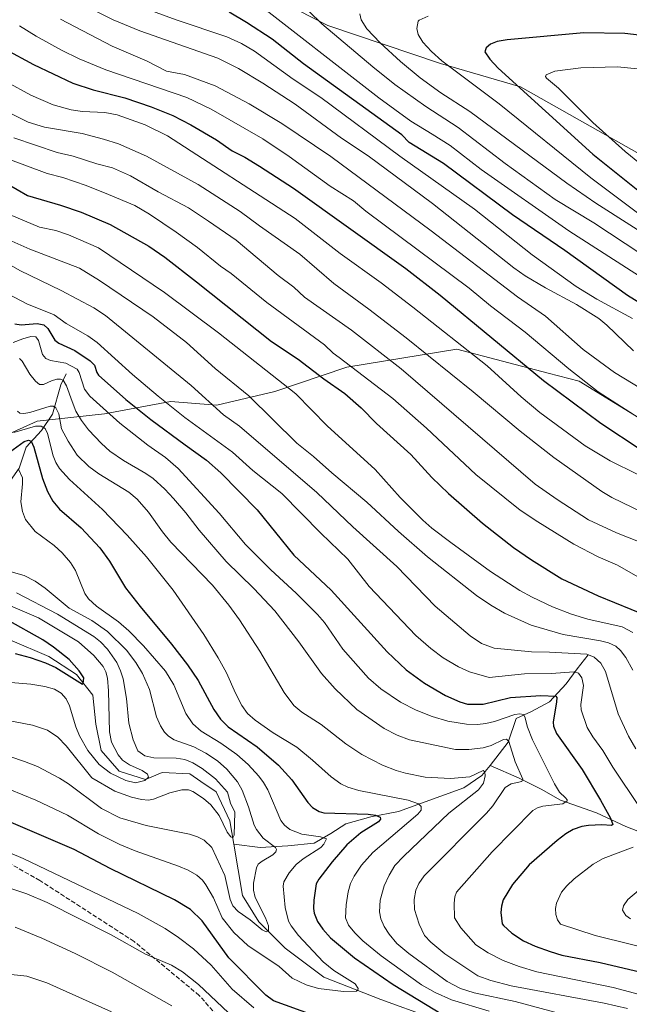
# Model space of a CAD drawing. Units: metres. Extents: x 651080 to 654527, y 4762486 to 4764872.
# Drawn here: x 651821 to 652041, y 4762760 to 4763115 of the extents above; entities that cross this region are included whole.
import ezdxf

# ---------------------------------------------------------------- set-up
doc = ezdxf.new("R2010")
doc.units = ezdxf.units.M
doc.header["$MEASUREMENT"] = 0
doc.linetypes.add('DGN Style 3', pattern=[2.307223, 1.648017, -0.659207])
for name, color, linetype, lineweight in [('Arbolado forestal CxS', 92, 'Continuous', 0), ('Corriente natural lineal', 142, 'Continuous', 13), ('Curva de nivel maestra', 30, 'Continuous', 30), ('Curva de nivel normal', 30, 'Continuous', 0), ('Senda', 7, 'DGN Style 3', 0)]:
    doc.layers.add(name, color=color, linetype=linetype, lineweight=lineweight)

# ---------------------------------------------------------------- blocks, each defined once
blk = doc.blocks.new('*U5')
at = {"layer": 'Arbolado forestal CxS', "color": 92, "linetype": 'Continuous', "lineweight": 0}
for points in [[(651796.4265, 4763191.1391, 968.5548), (651854.4005, 4763147.3403, 977.4854), (651893.7353, 4763132.9127, 981.3937), (651931.9903, 4763113.3611, 985.1556), (651972.5721, 4763099.6145, 994.195), (652001.5083, 4763091.1561, 1000.0611), (652072.3241, 4763051.2061, 1008.4616), (652115.8497, 4763026.7655, 1007.8772), (652135.3071, 4763016.6843, 1007.6183), (652146.3877, 4763009.4691, 1008.1637), (652151.2615, 4762998.2119, 1002.8366), (652150.7535, 4762995.7999, 1001.151), (652172.3201, 4763000.8695, 1015.0554), (652202.2983, 4762996.4583, 1028.0553), (652230.5145, 4762985.8737, 1036.916), (652282.7539, 4762957.4971, 1042.3547), (652311.3611, 4762938.4247, 1044.1292), (652348.3127, 4762916.9681, 1048.7483)], [(652392.5307, 4762761.8283, 997.7105), (652321.9915, 4762782.1161, 977.1541), (652260.2701, 4762799.7579, 963.5612), (652184.4413, 4762821.8109, 945.9772), (652174.7427, 4762838.5701, 947.5432), (652162.3981, 4762842.0993, 945.1367), (652155.3445, 4762855.3305, 947.104), (652133.3011, 4762864.1497, 943.2313), (652100.1523, 4762902.2633, 941.157), (652089.8873, 4762943.6405, 952.6966), (652022.6353, 4762984.8617, 954.1321), (652011.4297, 4762987.8009, 951.3143), (651978.5245, 4762996.4321, 943.6338), (651938.7513, 4762989.9247, 928.9725), (651912.7667, 4762981.1019, 917.8167), (651891.8163, 4762976.1743, 909.7646), (651875.0635, 4762977.4975, 905.3672), (651851.2559, 4762973.0877, 893.7744), (651827.0085, 4762970.4421, 882.7682), (651795.7061, 4762956.3295, 867.5938)]]:
    blk.add_polyline3d(points, dxfattribs=at)
blk = doc.blocks.new('*U6')
at = {"layer": 'Arbolado forestal CxS', "color": 92, "linetype": 'Continuous', "lineweight": 0}
for points in [[(651795.7061, 4762956.3295, 867.5938), (651827.0085, 4762970.4421, 882.7682), (651851.2559, 4762973.0877, 893.7744), (651875.0635, 4762977.4975, 905.3672), (651891.8163, 4762976.1743, 909.7646), (651912.7667, 4762981.1019, 917.8167), (651938.7513, 4762989.9247, 928.9725), (651978.5245, 4762996.4321, 943.6338), (652011.4297, 4762987.8009, 951.3143), (652022.6353, 4762984.8617, 954.1321), (652089.8873, 4762943.6405, 952.6966), (652100.1523, 4762902.2633, 941.157), (652133.3011, 4762864.1497, 943.2313), (652155.3445, 4762855.3305, 947.104), (652162.3981, 4762842.0993, 945.1367), (652174.7427, 4762838.5701, 947.5432), (652184.4413, 4762821.8109, 945.9772), (652260.2701, 4762799.7579, 963.5612), (652321.9915, 4762782.1161, 977.1541), (652392.5307, 4762761.8283, 997.7105)], [(652348.3127, 4762916.9681, 1048.7483), (652311.3611, 4762938.4247, 1044.1292), (652282.7539, 4762957.4971, 1042.3547), (652230.5145, 4762985.8737, 1036.916), (652202.2983, 4762996.4583, 1028.0553), (652172.3201, 4763000.8695, 1015.0554), (652150.7535, 4762995.7999, 1001.151), (652151.2615, 4762998.2119, 1002.8366), (652146.3877, 4763009.4691, 1008.1637), (652135.3071, 4763016.6843, 1007.6183), (652115.8497, 4763026.7655, 1007.8772), (652072.3241, 4763051.2061, 1008.4616), (652001.5083, 4763091.1561, 1000.0611), (651972.5721, 4763099.6145, 994.195), (651931.9903, 4763113.3611, 985.1556), (651893.7353, 4763132.9127, 981.3937), (651854.4005, 4763147.3403, 977.4854), (651796.4265, 4763191.1391, 968.5548)]]:
    blk.add_polyline3d(points, dxfattribs=at)

msp = doc.modelspace()

# ---------------------------------------------------------------- linework, layer by layer
at = {"layer": 'Arbolado forestal CxS', "color": 92, "linetype": 'Continuous', "lineweight": 0}
for points in [[(652348.3127, 4762916.9681, 1048.7483), (652311.3611, 4762938.4247, 1044.1292), (652282.7539, 4762957.4971, 1042.3547), (652230.5145, 4762985.8737, 1036.916), (652202.2983, 4762996.4583, 1028.0553), (652172.3201, 4763000.8695, 1015.0554), (652150.7535, 4762995.7999, 1001.151), (652151.2615, 4762998.2119, 1002.8366), (652146.3877, 4763009.4691, 1008.1637), (652135.3071, 4763016.6843, 1007.6183), (652115.8497, 4763026.7655, 1007.8772), (652072.3241, 4763051.2061, 1008.4616), (652001.5083, 4763091.1561, 1000.0611), (651972.5721, 4763099.6145, 994.195), (651931.9903, 4763113.3611, 985.1556), (651893.7353, 4763132.9127, 981.3937), (651854.4005, 4763147.3403, 977.4854), (651796.4265, 4763191.1391, 968.5548)], [(652348.3127, 4762916.9681, 1048.7483), (652311.3611, 4762938.4247, 1044.1292), (652282.7539, 4762957.4971, 1042.3547), (652230.5145, 4762985.8737, 1036.916), (652202.2983, 4762996.4583, 1028.0553), (652172.3201, 4763000.8695, 1015.0554), (652150.7535, 4762995.7999, 1001.151), (652151.2615, 4762998.2119, 1002.8366), (652146.3877, 4763009.4691, 1008.1637), (652135.3071, 4763016.6843, 1007.6183), (652115.8497, 4763026.7655, 1007.8772), (652072.3241, 4763051.2061, 1008.4616), (652001.5083, 4763091.1561, 1000.0611), (651972.5721, 4763099.6145, 994.195), (651931.9903, 4763113.3611, 985.1556), (651893.7353, 4763132.9127, 981.3937), (651854.4005, 4763147.3403, 977.4854), (651796.4265, 4763191.1391, 968.5548)], [(651795.7061, 4762956.3295, 867.5938), (651827.0085, 4762970.4421, 882.7682), (651851.2559, 4762973.0877, 893.7744), (651875.0635, 4762977.4975, 905.3672), (651891.8163, 4762976.1743, 909.7646), (651912.7667, 4762981.1019, 917.8167), (651938.7513, 4762989.9247, 928.9725), (651978.5245, 4762996.4321, 943.6338), (652011.4297, 4762987.8009, 951.3143), (652022.6353, 4762984.8617, 954.1321), (652089.8873, 4762943.6405, 952.6966), (652100.1523, 4762902.2633, 941.157), (652133.3011, 4762864.1497, 943.2313), (652155.3445, 4762855.3305, 947.104), (652162.3981, 4762842.0993, 945.1367), (652174.7427, 4762838.5701, 947.5432), (652184.4413, 4762821.8109, 945.9772), (652260.2701, 4762799.7579, 963.5612), (652321.9915, 4762782.1161, 977.1541), (652392.5307, 4762761.8283, 997.7105), (652462.1879, 4762760.0621, 1016.5349)], [(651795.7061, 4762956.3295, 867.5938), (651827.0085, 4762970.4421, 882.7682), (651851.2559, 4762973.0877, 893.7744), (651875.0635, 4762977.4975, 905.3672), (651891.8163, 4762976.1743, 909.7646), (651912.7667, 4762981.1019, 917.8167), (651938.7513, 4762989.9247, 928.9725), (651978.5245, 4762996.4321, 943.6338), (652011.4297, 4762987.8009, 951.3143), (652022.6353, 4762984.8617, 954.1321), (652089.8873, 4762943.6405, 952.6966), (652100.1523, 4762902.2633, 941.157), (652133.3011, 4762864.1497, 943.2313), (652155.3445, 4762855.3305, 947.104), (652162.3981, 4762842.0993, 945.1367), (652174.7427, 4762838.5701, 947.5432), (652184.4413, 4762821.8109, 945.9772), (652260.2701, 4762799.7579, 963.5612), (652321.9915, 4762782.1161, 977.1541), (652392.5307, 4762761.8283, 997.7105), (652462.1879, 4762760.0621, 1016.5349)]]:
    msp.add_polyline3d(points, dxfattribs=at)
at = {"layer": 'Corriente natural lineal', "color": 142, "linetype": 'Continuous', "lineweight": 13}
for points in [[(651837.4901, 4762987.5301, 892.4023), (651835.4901, 4762983.5301, 889.9495), (651832.4901, 4762973.0301, 883.8326), (651828.4901, 4762967.0301, 879.5944), (651822.9901, 4762961.0301, 875.8137), (651820.4901, 4762953.5301, 871.4664), (651812.9901, 4762943.0301, 867.1363), (651806.9901, 4762936.0301, 864.3216), (651800.9901, 4762929.5301, 860.8061), (651792.4901, 4762925.5301, 854.0509), (651787.4901, 4762926.0301, 852.6402)], [(651897.9801, 4762817.6301, 861.2667), (651896.5801, 4762826.0601, 859.9918), (651891.5801, 4762836.5501, 858.7136), (651886.0401, 4762840.3401, 858.6942), (651882.0901, 4762843.0401, 858.0661), (651872.1001, 4762843.5401, 857.2366), (651866.1001, 4762841.0401, 855.281), (651856.6101, 4762844.0401, 854.2245), (651850.1201, 4762851.5301, 853.6044), (651848.1201, 4762861.0201, 851.8583), (651847.1201, 4762871.5101, 850.5297), (651841.1301, 4762879.0101, 850.3345), (651831.1401, 4762885.5001, 849.3468), (651817.1501, 4762891.4901, 847.5879), (651796.1701, 4762897.9901, 845.7237), (651779.1901, 4762905.9801, 844.5355), (651771.1201, 4762911.3601, 843.8585)], [(652025.9901, 4762886.0301, 911.0051), (652021.9901, 4762881.0301, 906.9185), (652017.9901, 4762875.5301, 903.4261), (652011.9901, 4762869.0301, 899.6161), (652005.4901, 4762865.5301, 897.3622), (651999.9901, 4762863.0301, 895.5137), (651996.9901, 4762854.5301, 890.4642), (651990.4901, 4762846.0301, 887.0882)], [(651990.4901, 4762846.0301, 887.0882), (651987.4901, 4762842.5301, 885.5485), (651980.9901, 4762838.0301, 883.9305), (651957.4901, 4762829.5301, 877.1947), (651947.4901, 4762827.5301, 875.0682), (651938.4901, 4762825.0301, 873.5147), (651932.9901, 4762821.5301, 871.6535), (651926.9901, 4762818.0301, 869.104), (651917.4901, 4762817.0301, 866.5149), (651907.4901, 4762816.5301, 863.0072), (651897.9801, 4762817.6301, 861.2667)], [(652088.4901, 4762806.5301, 915.1108), (652075.4901, 4762810.5301, 911.8789), (652058.9901, 4762816.5301, 906.9629), (652039.4901, 4762824.0301, 901.1281), (652028.9901, 4762829.0301, 897.9875), (652015.9901, 4762833.5301, 894.3044), (652008.9901, 4762837.5301, 891.6492), (652000.9901, 4762841.5301, 889.0505), (651990.4901, 4762846.0301, 887.0882)], [(652004.0201, 4762750.2201, 880.2308), (651984.4901, 4762751.1301, 876.6721), (651969.0001, 4762755.1301, 874.5824), (651951.0201, 4762761.6201, 871.2992), (651930.5401, 4762769.6101, 868.9412), (651916.5601, 4762780.1001, 866.7122), (651907.0601, 4762789.5901, 865.0595), (651901.0701, 4762799.0801, 864.1549), (651897.9801, 4762817.6301, 861.2667)]]:
    msp.add_polyline3d(points, dxfattribs=at)
at = {"layer": 'Curva de nivel maestra', "color": 30, "linetype": 'Continuous', "lineweight": 30, "flags": 128}
for points, elevation in [([(652044.27, 4763013.3401), (652040.15, 4763015.7801), (652017.5, 4763032.1101), (651998.64, 4763045.0201), (651973.74, 4763063.4701), (651961.29, 4763071.0901), (651958.69, 4763073.8201), (651923.18, 4763099.5001), (651911.8, 4763108.4001), (651902.57, 4763114.4701), (651896.33, 4763118.1401)], 975), ([(652046.42, 4763109.5801), (652039.22, 4763110.4101), (652024.4, 4763110.7301), (651996.69, 4763108.2201), (651993.1, 4763107.5201), (651990.72, 4763106.5901), (651989.09, 4763105.2301), (651988.67, 4763103.7801), (651990.37, 4763101.1901), (651993.38, 4763097.9201), (652027.61, 4763066.8901), (652055.94, 4763044.2001)], 1000), ([(651815.41, 4763104.7401), (651825.6, 4763099.2601), (651839.86, 4763092.5601), (651847.18, 4763090.1401), (651858.64, 4763087.2101), (651868.1, 4763084.0201), (651875.92, 4763080.8201), (651882.52, 4763077.5201), (651891.73, 4763072.0401), (651897.42, 4763068.0601), (651901.99, 4763065.7701), (651907.27, 4763062.6001), (651919.48, 4763054.6401), (651960.1, 4763025.5901), (651972.54, 4763016.0101), (652009.75, 4762985.1401), (652030.45, 4762969.7001), (652045.1, 4762960.1301)], 950), ([(651804.75, 4763062.7601), (651823.49, 4763051.8901), (651835.44, 4763048.5001), (651842.88, 4763045.9001), (651853.32, 4763041.5201), (651867.25, 4763033.7001), (651873.08, 4763029.6801), (651884.52, 4763020.8201), (651911.64, 4762999.2201), (651921.24, 4762992.7801), (651930.47, 4762985.7201), (651938.12, 4762980.4001), (651943.99, 4762975.3201), (651949.53, 4762969.6501), (651961.9, 4762958.3601), (651969.53, 4762950.0501), (651975.5, 4762944.2801), (651987.74, 4762933.5901), (651998.99, 4762924.8201), (652005.42, 4762920.3701), (652016.47, 4762913.5501), (652029.53, 4762907.3101), (652047.21, 4762900.1801)], 925), ([(651818.92, 4763005.5801), (651821.15, 4763005.1901), (651826.98, 4763005.7201), (651829.41, 4763005.2301), (651830.78, 4763003.9501), (651833.33, 4762999.6501), (651834.85, 4762998.6201), (651840.6, 4762995.9401), (651846.07, 4762992.2301), (651847.68, 4762990.6801), (651848.5, 4762988.0201), (651849.14, 4762987.1201), (651859.04, 4762978.2801), (651868.04, 4762971.0001), (651880.38, 4762961.9001), (651888.1, 4762956.3301), (651893.26, 4762951.8301), (651906.41, 4762938.4801), (651919.62, 4762922.0301), (651933.08, 4762909.3601), (651953.31, 4762887.0801), (651960.22, 4762880.6801), (651966.78, 4762875.8201), (651974.4, 4762871.3101), (651979.57, 4762869.0201), (651982.35, 4762868.2301), (651988.06, 4762868.2301), (651997.87, 4762870.6501), (652008.85, 4762871.3801), (652014.2, 4762871.1801), (652014.64, 4762870.6301), (652014.51, 4762869.0401), (652013.26, 4762861.7401), (652013.46, 4762860.2801), (652014.45, 4762857.6101), (652023.75, 4762844.6401), (652030.44, 4762833.5201), (652033.97, 4762827.0801), (652034.84, 4762824.7201), (652034.34, 4762824.3701), (652030.88, 4762824.6101), (652026.05, 4762824.4101), (652023.67, 4762824.0201), (652020.56, 4762822.9201), (652017.88, 4762821.3901), (652014.74, 4762819.0401), (652004.68, 4762810.2401), (651998.62, 4762803.1101), (651995.27, 4762797.5301), (651994.6, 4762795.2901), (651994.38, 4762792.9601), (651994.9, 4762788.8901), (651995.36, 4762788.2501), (651998.37, 4762785.5001), (652002.58, 4762782.8101), (652006.79, 4762780.8301), (652012.19, 4762778.8601), (652016.48, 4762777.6301), (652030.23, 4762774.9701), (652045.1, 4762771.5001)], 900), ([(651815.65, 4762958.3401), (651822.29, 4762963.1101), (651823.86, 4762963.6401), (651824.77, 4762963.2601), (651825.74, 4762961.0901), (651828.85, 4762949.7301), (651830.72, 4762945.0001), (651832.68, 4762941.5401), (651835.02, 4762938.7001), (651842.82, 4762931.9201), (651849.57, 4762924.6601), (651853.15, 4762919.8701), (651858.86, 4762910.2001), (651864.14, 4762903.5001), (651875.49, 4762889.9101), (651881.28, 4762882.3901), (651885.07, 4762876.7801), (651890.72, 4762866.3601), (651893.22, 4762862.8001), (651895.95, 4762860.0501), (651906.36, 4762852.7901), (651914.09, 4762846.2201), (651918.9, 4762840.9001), (651924.76, 4762832.7801), (651926.45, 4762830.8801), (651928.76, 4762829.4201), (651930.47, 4762829.0301), (651946.55, 4762828.5201), (651949.13, 4762828.1801), (651950.84, 4762827.3901), (651950.98, 4762826.6601), (651950.19, 4762825.7201), (651943.88, 4762821.7601), (651938.81, 4762817.4301), (651933.46, 4762811.2601), (651928.67, 4762805.0201), (651927.77, 4762803.3101), (651926.83, 4762797.4301), (651926.76, 4762794.4101), (651926.97, 4762792.7701), (651928.25, 4762789.7901), (651930.11, 4762786.9701), (651932.93, 4762783.8401), (651941.62, 4762776.6601), (651955.52, 4762767.0401), (651973.35, 4762756.1301)], 875), ([(651819.03, 4762886.5301), (651824.47, 4762885.1001), (651829.97, 4762883.1901), (651833.7, 4762881.4901), (651843.31, 4762875.5101), (651843.64, 4762875.7401), (651843.77, 4762877.6901), (651842.18, 4762880.2501), (651838.51, 4762884.3101), (651832.92, 4762888.8801), (651829.05, 4762891.4301), (651816.1, 4762898.6701)], 850), ([(651926.62, 4762755.9301), (651912.26, 4762761.0401), (651909.52, 4762763.1801), (651896.13, 4762776.6301), (651886.54, 4762789.9701), (651882.32, 4762794.0301), (651876.61, 4762797.5201), (651853.3, 4762808.8701), (651840.38, 4762815.7601), (651810.71, 4762828.3801)], 875)]:
    msp.add_lwpolyline(points, dxfattribs=dict(at, elevation=elevation))
at = {"layer": 'Curva de nivel normal', "color": 30, "linetype": 'Continuous', "lineweight": 0, "flags": 128}
for points, elevation in [([(652041.95, 4763007.48), (652029.04, 4763014.5), (652021.61, 4763019.09), (652005.75, 4763030.56), (651984.87, 4763047), (651957.98, 4763066.16), (651929.36, 4763087.39), (651919.36, 4763093.92), (651905.44, 4763104.07), (651900.8, 4763106.81), (651895.41, 4763109.31), (651877.14, 4763115.38), (651859.09, 4763122.03)], 970), ([(652046.14, 4763021.79), (652018.97, 4763039.23), (651987.27, 4763061.31), (651976.09, 4763069.95), (651969.63, 4763074.11), (651961.89, 4763078.81), (651950.36, 4763087.28), (651904.21, 4763123.18)], 980), ([(652042.26, 4762995.86), (652032.7, 4763005.14), (652029.79, 4763007.58), (652021.7, 4763012.56), (652010.57, 4763018.62), (652003.2, 4763022.96), (651999.08, 4763025.8), (651969.71, 4763049.07), (651946.45, 4763066.3), (651936.84, 4763072.64), (651920.12, 4763084.89), (651908.5, 4763092.57), (651899.66, 4763097.81), (651892.16, 4763101.56), (651864.01, 4763111.41), (651854.45, 4763115.44), (651846.48, 4763119.37)], 965), ([(652055.88, 4763023.62), (652027.98, 4763042.05), (652014.01, 4763050.51), (651995.99, 4763063.53), (651979.05, 4763076.46), (651967.26, 4763084.13), (651956.18, 4763092.08), (651948.18, 4763098.36), (651929.73, 4763113.96), (651925.16, 4763118.44)], 985), ([(652065.57, 4763025.67), (652028.73, 4763049.15), (652018.2, 4763056.45), (651983.16, 4763082.32), (651972.75, 4763088.97), (651965.31, 4763094.49), (651958.18, 4763100.32), (651950.84, 4763107.03), (651946.07, 4763112.12), (651944.02, 4763115.34), (651943.44, 4763117.56)], 990), ([(651968.17, 4763116.69), (651964.88, 4763115.22), (651964.5, 4763114.94), (651964.02, 4763112.25), (651964.53, 4763110.07), (651966.27, 4763107.34), (651969.39, 4763103.93), (651973.13, 4763100.62), (651993.8, 4763085.03), (652026.92, 4763058.36), (652046.18, 4763043.93)], 995), ([(651820.6, 4763113.17), (651826.58, 4763109.46), (651835.78, 4763104.43), (651842.1, 4763101.36), (651851.81, 4763097.39), (651881.04, 4763087.37), (651889.86, 4763083.19), (651908.44, 4763072.4), (651918.01, 4763065.98), (651932.8, 4763055.37), (651941.2, 4763050.02), (651945.71, 4763046.34), (651982.95, 4763018.46), (651990.69, 4763012.12), (652003.21, 4763002.62), (652018.92, 4762989.32), (652029.5, 4762981.02), (652046.02, 4762970.39)], 955), ([(652048.31, 4762980.21), (652035.47, 4762988.07), (652024.17, 4762996.35), (652010.55, 4763008.39), (652000.43, 4763015.38), (651969.26, 4763039.19), (651933.01, 4763066), (651915.36, 4763077.9), (651903.57, 4763085.05), (651891.27, 4763091.61), (651880.13, 4763095.64), (651873.69, 4763096.88), (651866.74, 4763100.46), (651854.01, 4763105.92), (651835.42, 4763115.67)], 960), ([(652057.43, 4763052.98), (652039.3, 4763067.86), (652027.6, 4763078.26), (652015.19, 4763090.73), (652010.84, 4763094.36), (652010.53, 4763094.92), (652010.81, 4763095.53), (652013.87, 4763096.89), (652023.31, 4763098.03), (652036.54, 4763098.36), (652046.14, 4763097.51)], 1005), ([(651815.96, 4763093.02), (651824.75, 4763088.18), (651832.81, 4763084.75), (651839.31, 4763082.93), (651843.33, 4763082.29), (651851.36, 4763081.92), (651855.91, 4763081.04), (651865.96, 4763077.47), (651874.04, 4763073.52), (651920.1, 4763043.7), (651936.34, 4763031.02), (651951.21, 4763020.45), (651962.67, 4763011.65), (651989.41, 4762990.46), (652001.69, 4762979.23), (652008.45, 4762973.58), (652024.85, 4762961.55), (652033.9, 4762956.18), (652043.68, 4762951.26)], 945), ([(651813.8, 4763083.35), (651823.68, 4763078.49), (651829.62, 4763076.61), (651843.24, 4763074.3), (651850.97, 4763072.32), (651856.29, 4763070.6), (651866.42, 4763066.2), (651885.09, 4763055.91), (651900.31, 4763046.19), (651907.21, 4763040.97), (651921.86, 4763030.8), (651934.1, 4763020.15), (651946.73, 4763010.91), (651960.23, 4763000.5), (651984.42, 4762981.01), (652001.35, 4762966.81), (652013.5, 4762957.35), (652030.9, 4762944.99), (652034.45, 4762942.86), (652053.36, 4762933.68)], 940), ([(651818.55, 4763072.8), (651834.21, 4763067.52), (651839.97, 4763066.16), (651848.58, 4763063.35), (651854.17, 4763061.97), (651860.64, 4763059.05), (651870.71, 4763053.26), (651881.6, 4763047.54), (651888.86, 4763042.7), (651898.83, 4763035.76), (651914.04, 4763023.03), (651919.62, 4763018.89), (651923.56, 4763015.18), (651940.53, 4763003.29), (651958.47, 4762989.33), (652006.74, 4762947.68), (652014.7, 4762942.11), (652026.1, 4762934.85), (652036.17, 4762930.12), (652044.1, 4762927.01)], 935), ([(651815.4, 4763065.57), (651830.59, 4763059.88), (651836.23, 4763058.47), (651844.66, 4763055.54), (651852.76, 4763052.3), (651862.25, 4763048.29), (651867.57, 4763045.16), (651877.2, 4763038.74), (651884.82, 4763033.18), (651893.17, 4763026.47), (651897.05, 4763023.76), (651909.92, 4763013.31), (651930.73, 4762998.01), (651933.9, 4762994.98), (651935.98, 4762993.44), (651955.43, 4762978.59), (651967.56, 4762967.9), (651985.42, 4762951.2), (652001.39, 4762938.35), (652007.7, 4762934.05), (652020.75, 4762926.04), (652029.57, 4762921.5), (652036.58, 4762918.43), (652045.59, 4762913.29)], 930), ([(651816.93, 4763045.12), (651827.78, 4763040.55), (651833.73, 4763039.26), (651838.26, 4763037.8), (651849.07, 4763033.02), (651872.91, 4763016.92), (651892.48, 4763002.32), (651920.33, 4762980.34), (651931.64, 4762968.78), (651948.98, 4762952.98), (651958.03, 4762942.86), (651966.22, 4762934.66), (651969.5, 4762931.78), (651976.36, 4762926.68), (651990.68, 4762916.21), (652001.31, 4762909.28), (652005.68, 4762906.87), (652013.08, 4762903.34), (652019.86, 4762900.76), (652025.79, 4762898.99), (652038.2, 4762896.12), (652042, 4762894.1)], 920), ([(651800.72, 4763036.29), (651820.76, 4763024.82), (651835.6, 4763017.67), (651847.42, 4763011.32), (651851.61, 4763008.57), (651882.53, 4762983.3), (651894.28, 4762972.72), (651900.09, 4762968.65), (651927.97, 4762944.72), (651940.9, 4762932.27), (651956.9, 4762918), (651970.73, 4762903.68), (651983.28, 4762892.9), (651987.38, 4762890.12), (651992.05, 4762888.41), (652005.52, 4762887.18), (652012.03, 4762887.07), (652025.4, 4762886.3), (652028.12, 4762885.22), (652030.46, 4762883.03), (652032.14, 4762880.01), (652036.74, 4762864.74), (652040.55, 4762856.62), (652043.18, 4762852.14)], 910), ([(651816.72, 4763035.97), (651824.33, 4763032.53), (651842.22, 4763025.68), (651849.48, 4763021.3), (651868.81, 4763008.07), (651880.95, 4762998.88), (651891.21, 4762989.48), (651903.41, 4762979.57), (651920.78, 4762962.47), (651926.77, 4762957.72), (651933.33, 4762951.77), (651946.05, 4762941.19), (651957.45, 4762930.54), (651967.87, 4762921.44), (651985.66, 4762907.46), (651990.76, 4762903.99), (651995.71, 4762901.1), (652005.36, 4762896.74), (652016.92, 4762893.36), (652030.33, 4762891.11), (652033.23, 4762890.44), (652035.92, 4762889.23), (652037.62, 4762887.63), (652039.55, 4762885.11), (652042.05, 4762880.46)], 915), ([(651814.56, 4763017.43), (651823.22, 4763012.86), (651833.08, 4763008.87), (651837.5, 4763005.77), (651845.26, 4763001.21), (651848.62, 4762998.81), (651861.41, 4762987.27), (651870.64, 4762979.43), (651880.24, 4762971.77), (651897.47, 4762959.24), (651904.84, 4762952.64), (651915.32, 4762944.31), (651929.38, 4762929.95), (651939.18, 4762920.55), (651946.89, 4762910.71), (651963.68, 4762893.06), (651969.09, 4762888.32), (651973.62, 4762884.92), (651979.09, 4762881.68), (651983.08, 4762879.87), (651990.22, 4762877.83), (652003, 4762879.23), (652012.61, 4762879.34), (652020.87, 4762879.97), (652022.43, 4762879.48), (652023.6, 4762877.72), (652024.24, 4762874.95), (652023.34, 4762868.08), (652023.43, 4762866.19), (652025.58, 4762859.83), (652027.63, 4762856.39), (652031.28, 4762851.52), (652034.8, 4762845.53), (652044.54, 4762830.91)], 905), ([(652048.02, 4762762.39), (652034.9, 4762765.94), (652007.43, 4762771.61), (652000.98, 4762773.46), (651995.24, 4762775.67), (651989.87, 4762778.4), (651985.43, 4762781.32), (651979.95, 4762787.47), (651977.72, 4762791.11), (651977.51, 4762796.36), (651977.76, 4762798.68), (651978.39, 4762800.32), (651991.3, 4762814.89), (652005.9, 4762829.87), (652007.66, 4762830.83), (652009.53, 4762831.35), (652016.82, 4762832.28), (652018.34, 4762833.3), (652018.35, 4762833.74), (652017.77, 4762834.42), (652015.58, 4762836.41), (652013.81, 4762839.45), (652005.82, 4762855.37), (652004.02, 4762859.97), (652003.07, 4762863.71), (652002.57, 4762864.46), (652001.22, 4762864.74), (651999.51, 4762864.48), (651992.09, 4762861.97), (651988.97, 4762861.26), (651985.96, 4762860.9), (651981.95, 4762860.98), (651975.3, 4762862.15), (651969.64, 4762863.82), (651963.86, 4762866.05), (651958.16, 4762869), (651951.02, 4762873.76), (651946.57, 4762877.59), (651937.38, 4762888.1), (651930.68, 4762897.68), (651928.17, 4762900.63), (651920.5, 4762908.33), (651911.31, 4762916.72), (651902.17, 4762925.95), (651892.73, 4762937.21), (651877.84, 4762953.39), (651873.28, 4762957.34), (651866.91, 4762961.8), (651856.83, 4762969.72), (651845.96, 4762979.43), (651844.12, 4762982.01), (651842.18, 4762988.07), (651841.38, 4762989.22), (651837.27, 4762991.35), (651831.74, 4762992.35), (651830.05, 4762993.1), (651828.86, 4762994.55), (651827.43, 4762999.64), (651826.46, 4763000.93), (651824.66, 4763001.01), (651821.83, 4763000.24), (651818.36, 4762998.91)], 895), ([(652040.17, 4762758.33), (652031.74, 4762760.29), (651998.16, 4762766.46), (651990.74, 4762768.39), (651986.12, 4762770.14), (651974.12, 4762778.08), (651969.14, 4762782.25), (651966.86, 4762784.66), (651964.85, 4762788.76), (651963.27, 4762794.05), (651963.06, 4762797.68), (651963.71, 4762801.04), (651964.83, 4762803.48), (651966.66, 4762806.22), (651989.25, 4762828.86), (651991.55, 4762831.55), (651995.95, 4762838.12), (651998.16, 4762839.5), (652001.94, 4762840.3), (652002.33, 4762841.11), (651999.61, 4762847.36), (651997.3, 4762854.72), (651996.49, 4762855.64), (651995.31, 4762855.5), (651990.88, 4762853.33), (651988, 4762852.5), (651982.85, 4762851.81), (651978.02, 4762851.85), (651961.43, 4762855.36), (651956.92, 4762857.02), (651952.23, 4762859.43), (651942.43, 4762866.34), (651934.56, 4762873.74), (651929.7, 4762879.32), (651921.48, 4762890.75), (651912.77, 4762901.96), (651905.16, 4762909.99), (651895.19, 4762919.73), (651885.42, 4762931.12), (651880.71, 4762937.3), (651876.24, 4762942.54), (651873.05, 4762945.91), (651868.83, 4762949.7), (651866.18, 4762951.58), (651858.12, 4762956.2), (651853.27, 4762959.66), (651850.22, 4762962.38), (651845.51, 4762967.31), (651842.93, 4762970.64), (651840.99, 4762974.05), (651839.57, 4762977.6), (651837.61, 4762983.15), (651836.31, 4762985.26), (651835.43, 4762985.67), (651834.06, 4762985.64), (651832.12, 4762985.06), (651829.28, 4762983.64), (651827.88, 4762983.72), (651826.41, 4762984.95), (651824.35, 4762987.43), (651821.53, 4762992.16), (651820.55, 4762993.12)], 890), ([(651819.87, 4762974.06), (651820.75, 4762973.39), (651822.15, 4762973.22), (651824.37, 4762973.58), (651831.71, 4762975.88), (651832.78, 4762975.84), (651833.72, 4762975.3), (651834.85, 4762973.11), (651835.76, 4762967.69), (651838.18, 4762963.17), (651841.48, 4762958.15), (651845.67, 4762954.08), (651849.23, 4762951.46), (651860.07, 4762944.86), (651863.09, 4762942.3), (651867.21, 4762937.6), (651872.21, 4762930.44), (651875.23, 4762926.73), (651890.34, 4762911.16), (651896.16, 4762904.04), (651900.02, 4762898.73), (651907.4, 4762887.34), (651916.12, 4762872.44), (651919.71, 4762867.7), (651922.52, 4762865.34), (651929.54, 4762860.86), (651938.49, 4762853.97), (651944.24, 4762850.08), (651951.63, 4762846.23), (651956.56, 4762844.29), (651959.96, 4762843.35), (651967.08, 4762841.88), (651976.17, 4762841.34), (651983.15, 4762842), (651988.04, 4762844.32), (651988.62, 4762843.81), (651988.76, 4762842.39), (651988.11, 4762839.67), (651986.39, 4762837.35), (651975.59, 4762828.83), (651959.32, 4762813.34), (651956.14, 4762809.99), (651954.1, 4762806.44), (651952.3, 4762802.62), (651950.81, 4762797.43), (651950.55, 4762793.25), (651951.04, 4762790.71), (651952.28, 4762787.88), (651954.09, 4762785.12), (651956.88, 4762781.84), (651961.16, 4762778.16), (651975.03, 4762768.08), (651979.84, 4762765.53), (651984.72, 4762764.03), (651999.61, 4762760.84), (652015.25, 4762756.58)], 885), ([(651818.56, 4762966.3), (651826.32, 4762968.64), (651828.48, 4762968.63), (651829.81, 4762967.79), (651830.7, 4762965.95), (651832.78, 4762957.91), (651833.72, 4762955.53), (651835.04, 4762953.34), (651838.62, 4762949.39), (651850.59, 4762938.57), (651859.49, 4762929.29), (651866.51, 4762921.46), (651876.1, 4762909.36), (651887.1, 4762893.36), (651892.34, 4762884.94), (651895.32, 4762879.56), (651898.58, 4762872.17), (651900.9, 4762867.79), (651902.94, 4762864.88), (651905.68, 4762862.44), (651912.2, 4762857.87), (651920.73, 4762852.65), (651926.45, 4762848.03), (651933.09, 4762842.02), (651936.66, 4762839.44), (651939.18, 4762838.25), (651943.08, 4762837.06), (651960.97, 4762833.61), (651964.71, 4762832.22), (651965.64, 4762831.3), (651965.68, 4762829.97), (651964.47, 4762828.53), (651948.19, 4762814.72), (651944.14, 4762810.08), (651941.42, 4762806.06), (651940.14, 4762803.43), (651939.29, 4762800.47), (651938.51, 4762795.79), (651938.28, 4762791.01), (651939.4, 4762788.48), (651941.69, 4762785.6), (651944.57, 4762782.8), (651951.24, 4762777.37), (651965.78, 4762766.9), (651970.72, 4762764.09), (651976.58, 4762761.47), (651990.17, 4762757.34)], 880), ([(651820.33, 4762952.86), (651821.65, 4762949.94), (651821.72, 4762947.78), (651821.11, 4762941.36), (651821.72, 4762937.88), (651822.79, 4762934.99), (651826.23, 4762930.54), (651833.17, 4762925.5), (651836.06, 4762922.89), (651839.05, 4762919.37), (651840.78, 4762916.55), (651844.19, 4762908.16), (651845.54, 4762906.22), (651848.39, 4762903.62), (651856.39, 4762897.97), (651860.08, 4762894.68), (651865.33, 4762889.29), (651873.31, 4762880.12), (651876.31, 4762875.16), (651880.67, 4762864.9), (651883.21, 4762861.09), (651886.16, 4762858.46), (651893.28, 4762854.15), (651899.08, 4762850.08), (651903.19, 4762846.42), (651907.02, 4762842.19), (651908.75, 4762839.95), (651910.25, 4762837.32), (651915.02, 4762826.24), (651916.24, 4762824.52), (651918.24, 4762823.03), (651922.54, 4762821.32), (651929.31, 4762820.33), (651931.41, 4762819.57), (651930.46, 4762817.66), (651929.4, 4762816.42), (651923.02, 4762812.39), (651920.48, 4762810.3), (651917.91, 4762807.31), (651916.08, 4762804.1), (651915.78, 4762802.47), (651916.5, 4762794.79), (651917.76, 4762789.91), (651918.71, 4762788.16), (651921.29, 4762784.73), (651930.22, 4762775.16), (651934.09, 4762772.09), (651941.8, 4762767.29), (651942.86, 4762765.51), (651942.78, 4762764.97), (651942.23, 4762764.58), (651937.55, 4762764.42), (651928.53, 4762765.57), (651924.14, 4762766.91), (651919.05, 4762769.3), (651914.32, 4762773.52), (651903.04, 4762781.13), (651898.01, 4762785.75), (651893.8, 4762791.04), (651890.59, 4762798.32), (651887.92, 4762803.01), (651886.63, 4762804.73), (651884.61, 4762806.42), (651881.46, 4762808.24), (651878.07, 4762809.71), (651862.35, 4762815.29), (651856.82, 4762817.56), (651849.13, 4762821.46), (651837.9, 4762828.1), (651826.54, 4762833.58), (651817.06, 4762837.43)], 870), ([(651812.11, 4762851.02), (651822.44, 4762847.58), (651827.13, 4762845.67), (651835.01, 4762841.52), (651838.34, 4762839.42), (651850.16, 4762830.55), (651856.86, 4762827.19), (651866.38, 4762824.41), (651882.01, 4762821.29), (651884.9, 4762820.38), (651887.32, 4762819.13), (651890.05, 4762816.43), (651894.8, 4762806.31), (651896.64, 4762797.75), (651897.65, 4762795.36), (651899.56, 4762793.35), (651903.84, 4762790.38), (651908.22, 4762786.75), (651909.61, 4762786.04), (651910.52, 4762786.34), (651910.45, 4762788.19), (651909.42, 4762791.04), (651905.66, 4762798.37), (651905.11, 4762801.05), (651905.14, 4762803.54), (651906.15, 4762809.18), (651906.77, 4762810.43), (651908.18, 4762811.58), (651912.09, 4762813.79), (651913.15, 4762814.9), (651913.41, 4762815.74), (651913.06, 4762816.51), (651908.64, 4762819.83), (651906.17, 4762822.95), (651905.32, 4762824.55), (651903.25, 4762831.17), (651900.97, 4762837.15), (651899.26, 4762840.14), (651895.42, 4762844.8), (651892.13, 4762847.76), (651887.9, 4762850.6), (651883.5, 4762852.78), (651876.49, 4762855.41), (651874.41, 4762856.64), (651872.92, 4762858.16), (651871.49, 4762860.46), (651870.04, 4762863.69), (651867.55, 4762873.54), (651864.98, 4762879.35), (651862.55, 4762883.32), (651859.19, 4762887.8), (651852.37, 4762894.48), (651846.74, 4762898.5), (651838.52, 4762902.87), (651829.91, 4762910.08), (651826.24, 4762912.72), (651822.26, 4762914.66), (651816.72, 4762916.26)], 865), ([(651810.81, 4762863.45), (651825.28, 4762860.65), (651830.73, 4762858.82), (651834.4, 4762856.34), (651837.43, 4762853.16), (651846.72, 4762841.66), (651854.99, 4762836.78), (651861.08, 4762834.63), (651864.65, 4762833.8), (651867.2, 4762833.57), (651869.04, 4762833.87), (651874.89, 4762836.2), (651879.18, 4762837.31), (651881.67, 4762837.3), (651883.24, 4762836.71), (651886.99, 4762834.19), (651889.74, 4762831.86), (651892.75, 4762827.99), (651895.55, 4762822.04), (651896.9, 4762820.34), (651897.64, 4762819.94), (651898.07, 4762820.93), (651898.31, 4762829.25), (651896.77, 4762832.5), (651895.66, 4762836.44), (651891.35, 4762841.24), (651886.53, 4762844.98), (651883.17, 4762847), (651880.34, 4762848.28), (651877.17, 4762848.76), (651869.07, 4762848.86), (651865.83, 4762849.63), (651863.38, 4762851.36), (651861.6, 4762855.31), (651860.07, 4762861.42), (651859.29, 4762870.26), (651858, 4762877.42), (651857.09, 4762880.3), (651855.7, 4762883.3), (651852.37, 4762888.1), (651849.83, 4762890.7), (651847.43, 4762892.62), (651834.32, 4762900.76), (651819.52, 4762908.41)], 860), ([(651811.44, 4762876.6), (651824.67, 4762875.51), (651829.77, 4762874.66), (651833.24, 4762873.6), (651835.69, 4762872.17), (651837.42, 4762870.16), (651838.62, 4762867.58), (651840.93, 4762860.06), (651842.31, 4762856.78), (651845.33, 4762851.51), (651849.39, 4762846.44), (651853.44, 4762843.35), (651859.01, 4762840.65), (651862.48, 4762839.85), (651865.83, 4762840.7), (651867.14, 4762841.87), (651866.77, 4762842.96), (651864.93, 4762844.3), (651860.3, 4762846.33), (651857.8, 4762848.01), (651856.2, 4762849.92), (651853.84, 4762854.52), (651853.09, 4762858.29), (651852.75, 4762873.04), (651852.34, 4762877.67), (651851.75, 4762879.91), (651850.83, 4762881.81), (651847.44, 4762885.85), (651841.95, 4762890.73), (651827.47, 4762899.42), (651815.69, 4762904.46)], 855), ([(651905.26, 4762758.6), (651897.39, 4762765.28), (651889.8, 4762773.92), (651883.42, 4762779.84), (651878.07, 4762783.95), (651873.14, 4762787.26), (651863.46, 4762792.61), (651821.93, 4762812.46), (651812.22, 4762816.59)], 880), ([(652042.2, 4762816.6), (652031.29, 4762812.46), (652027.74, 4762810.45), (652020.83, 4762805.14), (652018.24, 4762802.67), (652016.36, 4762800.33), (652014.45, 4762796.32), (652014.11, 4762794.4), (652014.25, 4762792.22), (652014.85, 4762790.32), (652015.95, 4762788.81), (652028.49, 4762784.68), (652054.19, 4762778.31)], 905), ([(651898.21, 4762754.77), (651885.19, 4762767.04), (651879.41, 4762771.56), (651875.46, 4762773.97), (651866.07, 4762777.93), (651853.71, 4762784.92), (651830.53, 4762796.59), (651823.28, 4762799.79), (651794.23, 4762809.39)], 885), ([(652046.44, 4762802.81), (652040.27, 4762797.73), (652038.65, 4762795.45), (652038.31, 4762793.84), (652039.59, 4762791.92), (652041.24, 4762790.71)], 910), ([(651819.09, 4762787.69), (651828.7, 4762783.75), (651840.68, 4762778.2), (651854.07, 4762771.5), (651875.55, 4762759.25)], 890), ([(651815.36, 4762770.82), (651823.24, 4762770.04), (651830.42, 4762767.61), (651853.84, 4762757.11)], 895)]:
    msp.add_lwpolyline(points, dxfattribs=dict(at, elevation=elevation))
at = {"layer": 'Senda', "color": 7, "linetype": 'DGN Style 3', "lineweight": 0}
msp.add_polyline3d([(652128.9901, 4762711.5301, 936.2235), (652119.4901, 4762717.0301, 932.7872), (652104.9901, 4762717.5301, 933.6436), (652075.9901, 4762714.5301, 927.3641), (652052.4901, 4762712.0301, 921.1401), (652034.9901, 4762707.0301, 917.2585), (652027.9901, 4762703.0301, 916.5048), (652023.4901, 4762702.0301, 920.0692), (652016.4901, 4762704.0301, 920.3723), (652004.4901, 4762708.0301, 917.1923), (651997.9901, 4762709.5301, 918.1821), (651979.9901, 4762712.5301, 913.5078), (651952.4901, 4762712.5301, 916.2064), (651944.4901, 4762715.5301, 917.3991), (651928.4901, 4762725.0301, 915.3938), (651905.4901, 4762744.0301, 911.1346), (651893.4901, 4762754.0301, 909.8584), (651885.4901, 4762763.0301, 910.9924), (651861.9901, 4762782.5301, 906.9971), (651827.9901, 4762804.5301, 900.2296), (651793.4901, 4762824.0301, 898.2975)], dxfattribs=at)

# ---------------------------------------------------------------- block references
at = {"layer": 'Arbolado forestal CxS', "color": 92, "linetype": 'Continuous', "lineweight": 0}
for name in ['*U6', '*U5']:
    msp.add_blockref(name, (0, 0), dxfattribs=at)

doc.saveas('drawing.dxf')
